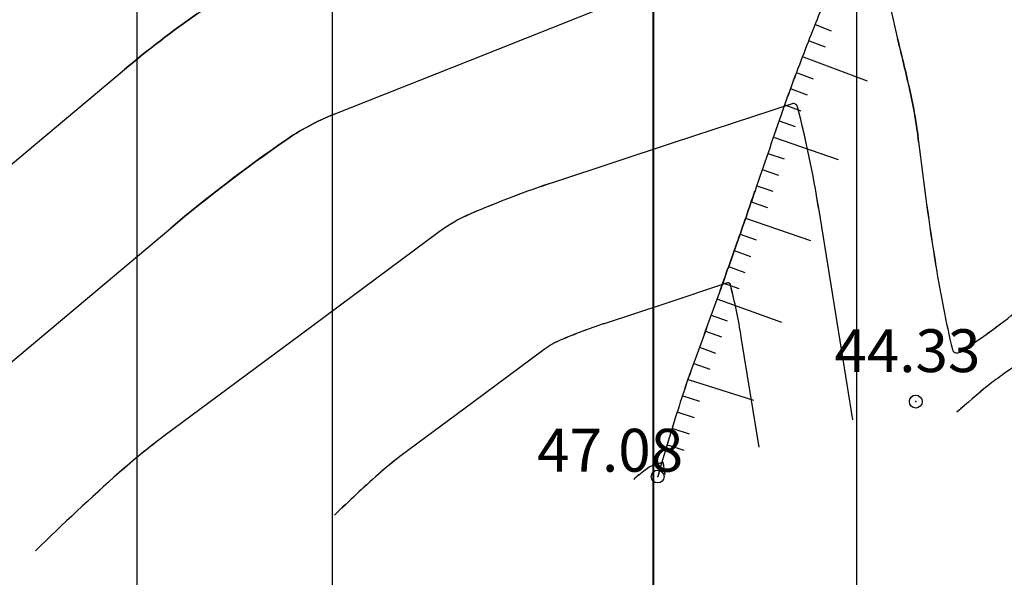
# Model space of a CAD drawing. Units: metres. Extents: x 552102 to 552909, y 4792742 to 4793835.
# Drawn here: x 552474 to 552486, y 4793447 to 4793454 of the extents above; entities that cross this region are included whole.
import ezdxf

# ---------------------------------------------------------------- set-up
doc = ezdxf.new("R2010")
doc.units = ezdxf.units.M
doc.header["$MEASUREMENT"] = 0
doc.linetypes.add('2371ESTADO ACTUAL$0$CONTINUA', pattern=[0])
doc.linetypes.add('CONTINUA', pattern=[0])
for name, color, linetype in [('2371ESTADO ACTUAL$0$CV', 7, 'CONTINUOUS'), ('2371ESTADO ACTUAL$0$CVD', 2, 'CONTINUOUS'), ('2371ESTADO ACTUAL$0$PUNTOS', 7, 'CONTINUOUS'), ('2371ESTADO ACTUAL$0$RT', 52, '2371ESTADO ACTUAL$0$CONTINUA'), ('2371ESTADO ACTUAL$0$Z', 7, 'CONTINUOUS'), ('_00.RFX.ESTADOACTUAL', 7, 'CONTINUOUS'), ('_ORD.MUROS', 7, 'CONTINUOUS'), ('_ORD.TOPOGRAFICO', 7, 'CONTINUOUS'), ('_ORD.TOPOGRAFICO-cotas', 7, 'CONTINUOUS')]:
    doc.layers.add(name, color=color, linetype=linetype)
doc.styles.add('2371ESTADO ACTUAL$0$STANDARD', font='txt.shx')
doc.styles.add('cotas', font='ARIAL.TTF')

# ---------------------------------------------------------------- blocks, each defined once
blk = doc.blocks.new('2371ESTADO ACTUAL')
at = {"layer": '2371ESTADO ACTUAL$0$CV', "color": 252}
for points in [[(552473.017, 4793451.511), (552474.154, 4793452.465), (552475.29, 4793453.419, -0.022463), (552476.142, 4793454.072, -0.057738), (552476.51, 4793454.27), (552477.531, 4793454.675), (552478.551, 4793455.08, -0.022463), (552479.312, 4793455.343, -0.061025), (552479.606, 4793455.393), (552480.785, 4793455.445), (552481.963, 4793455.497, -0.022463), (552482.831, 4793455.497, -0.061266), (552483.145, 4793455.443), (552484.048, 4793455.174), (552484.951, 4793454.904, -0.022463), (552485.767, 4793454.62, -0.227313)], [(552474.056, 4793450.078), (552475.83, 4793451.568, -0.022463), (552477.161, 4793452.587, -0.057738), (552477.737, 4793452.897), (552479.33, 4793453.529), (552480.923, 4793454.162, -0.022463)], [(552484.218, 4793454.188, 0.009366), (552484.313, 4793453.775, -0.00646), (552484.455, 4793453.178, -0.025979), (552484.558, 4793452.576, 0.010805), (552484.76, 4793451.123, 0.017804), (552484.952, 4793450.149, 0.338725), (552484.997, 4793450.112, 0.154648), (552485.06, 4793450.13, 0.017805), (552485.515, 4793450.451, 0.009638), (552486.167, 4793450.968, -0.019601)], [(552482.696, 4793449.012), (552482.592, 4793449.653), (552482.489, 4793450.295, 0.022463), (552482.361, 4793450.908, 0.434264), (552482.327, 4793450.927), (552481.607, 4793450.689), (552480.887, 4793450.452, 0.022463), (552480.374, 4793450.258, 0.057738), (552480.189, 4793450.151), (552479.354, 4793449.532), (552478.52, 4793448.912, 0.022463), (552478.25, 4793448.692, 0.011245), (552477.742, 4793448.219)], [(552481.601, 4793448.693), (552481.593, 4793448.741), (552481.585, 4793448.789, 0.022463), (552481.576, 4793448.834, 0.434264), (552481.573, 4793448.835), (552481.52, 4793448.818), (552481.467, 4793448.8, 0.022463), (552481.429, 4793448.786, 0.057738), (552481.415, 4793448.778), (552481.353, 4793448.732), (552481.291, 4793448.686, 0.022463), (552481.271, 4793448.67, 0.011245), (552481.234, 4793448.635)]]:
    blk.add_lwpolyline(points, format="xyb", dxfattribs=at)
at = {"layer": '2371ESTADO ACTUAL$0$CVD', "color": 250}
for points in [[(552483.791, 4793449.33), (552483.592, 4793450.566), (552483.392, 4793451.802, 0.022463), (552483.146, 4793452.982, 0.434264), (552483.081, 4793453.018), (552481.694, 4793452.561), (552480.307, 4793452.105, 0.022463), (552479.32, 4793451.73, 0.057738), (552478.963, 4793451.524), (552477.355, 4793450.331), (552475.748, 4793449.138, 0.022463), (552475.229, 4793448.715, 0.011245), (552474.251, 4793447.802)], [(552486.148, 4793450.266), (552485.558, 4793449.869, 0.022463), (552485.367, 4793449.728, 0.011245), (552485.005, 4793449.42)]]:
    blk.add_lwpolyline(points, format="xyb", dxfattribs=at)
at = {"layer": '2371ESTADO ACTUAL$0$PUNTOS'}
for p in [(552484.525, 4793449.543), (552481.513, 4793448.668)]:
    blk.add_point(p, dxfattribs=at)
at = {"layer": '2371ESTADO ACTUAL$0$RT', "color": 252}
for p, q in [((552483.352, 4793453.942), (552483.539, 4793453.871)), ((552483.281, 4793453.755), (552483.468, 4793453.684)), ((552483.21, 4793453.568), (552483.958, 4793453.285)), ((552483.139, 4793453.381), (552483.326, 4793453.31)), ((552483.069, 4793453.194), (552483.256, 4793453.123)), ((552482.998, 4793453.007), (552483.185, 4793452.936)), ((552482.929, 4793452.819), (552483.118, 4793452.754)), ((552482.864, 4793452.63), (552483.621, 4793452.369)), ((552482.799, 4793452.44), (552482.988, 4793452.375)), ((552482.734, 4793452.251), (552482.923, 4793452.186)), ((552482.669, 4793452.062), (552482.858, 4793451.997)), ((552482.604, 4793451.873), (552482.793, 4793451.808)), ((552482.539, 4793451.684), (552483.295, 4793451.424)), ((552482.474, 4793451.495), (552482.663, 4793451.43)), ((552482.407, 4793451.306), (552482.596, 4793451.238)), ((552482.34, 4793451.118), (552482.528, 4793451.05)), ((552482.272, 4793450.93), (552482.46, 4793450.862)), ((552482.204, 4793450.742), (552482.957, 4793450.471)), ((552482.136, 4793450.553), (552482.325, 4793450.486)), ((552482.069, 4793450.365), (552482.257, 4793450.298)), ((552482.001, 4793450.177), (552482.189, 4793450.109)), ((552481.933, 4793449.989), (552482.121, 4793449.921)), ((552481.867, 4793449.8), (552482.631, 4793449.561)), ((552481.808, 4793449.609), (552481.999, 4793449.549)), ((552481.748, 4793449.418), (552481.939, 4793449.359)), ((552481.688, 4793449.228), (552481.879, 4793449.168)), ((552481.628, 4793449.037), (552481.819, 4793448.977))]:
    blk.add_line(p, q, dxfattribs=at)
for points in [[(552482.483, 4793455.468, 0.000033), (552482.888, 4793455.111, -0.00004)], [(552483.425, 4793454.136, 0.005175), (552483.15, 4793453.43, 0.006844), (552482.954, 4793452.891, 0.001648), (552482.649, 4793452.002, -0.002399), (552482.438, 4793451.391, -0.002681), (552482.309, 4793451.03, 0.000816), (552481.882, 4793449.846, 0.010304), (552481.762, 4793449.49, 0.004504), (552481.513, 4793448.668)]]:
    blk.add_lwpolyline(points, format="xyb", dxfattribs=at)
at = {"layer": '2371ESTADO ACTUAL$0$Z', "ltscale": 10, "style": '2371ESTADO ACTUAL$0$STANDARD'}
for s, p in [('44.33', (552483.575, 4793449.887)), ('47.08', (552480.106, 4793448.725))]:
    blk.add_text(s, height=0.5, dxfattribs=at).set_placement(p)

msp = doc.modelspace()

# ---------------------------------------------------------------- linework, layer by layer
at = {"layer": '_ORD.MUROS', "color": 60, "linetype": 'CONTINUA'}
for p, q in [((552475.435, 4793479.751), (552475.435, 4793196.001)), ((552477.715, 4793479.751), (552477.715, 4793196.001)), ((552481.465, 4793479.751), (552481.465, 4793201.001)), ((552483.835, 4793479.751), (552483.835, 4793201.001))]:
    msp.add_line(p, q, dxfattribs=at)
at = {"layer": '_ORD.MUROS', "color": 30, "linetype": 'CONTINUA'}
msp.add_line((552481.455, 4793479.751), (552481.455, 4793191.001), dxfattribs=at)
at = {"layer": '_ORD.TOPOGRAFICO', "color": 7, "linetype": 'Continuous'}
for p, q in [((552483.352, 4793453.942), (552483.539, 4793453.871)), ((552483.281, 4793453.755), (552483.468, 4793453.684)), ((552483.21, 4793453.568), (552483.958, 4793453.285)), ((552483.139, 4793453.381), (552483.326, 4793453.31)), ((552483.069, 4793453.194), (552483.256, 4793453.123)), ((552482.998, 4793453.007), (552483.185, 4793452.936)), ((552482.929, 4793452.819), (552483.118, 4793452.754)), ((552482.864, 4793452.63), (552483.621, 4793452.369)), ((552482.799, 4793452.44), (552482.988, 4793452.375)), ((552482.734, 4793452.251), (552482.923, 4793452.186)), ((552482.669, 4793452.062), (552482.858, 4793451.997)), ((552482.604, 4793451.873), (552482.793, 4793451.808)), ((552482.539, 4793451.684), (552483.295, 4793451.424)), ((552482.474, 4793451.495), (552482.663, 4793451.43)), ((552482.407, 4793451.306), (552482.596, 4793451.238)), ((552482.34, 4793451.118), (552482.528, 4793451.05)), ((552482.272, 4793450.93), (552482.46, 4793450.862)), ((552482.204, 4793450.742), (552482.957, 4793450.471)), ((552482.136, 4793450.553), (552482.325, 4793450.486)), ((552482.069, 4793450.365), (552482.257, 4793450.298)), ((552482.001, 4793450.177), (552482.189, 4793450.109)), ((552481.933, 4793449.989), (552482.121, 4793449.921)), ((552481.867, 4793449.8), (552482.631, 4793449.561)), ((552481.808, 4793449.609), (552481.999, 4793449.549)), ((552481.748, 4793449.418), (552481.939, 4793449.359)), ((552481.688, 4793449.228), (552481.879, 4793449.168)), ((552481.628, 4793449.037), (552481.819, 4793448.977))]:
    msp.add_line(p, q, dxfattribs=at)
at = {"layer": '_ORD.TOPOGRAFICO', "color": 252, "linetype": 'Continuous'}
for points in [[(552477.737, 4793452.897, 44), (552479.33, 4793453.529, 44), (552480.923, 4793454.162, 44)], [(552473.017, 4793451.511, 43), (552474.154, 4793452.465, 43), (552475.29, 4793453.419, 43)], [(552472.281, 4793448.588, 44), (552474.056, 4793450.078, 44), (552475.83, 4793451.568, 44)], [(552482.327, 4793450.927, 46), (552481.607, 4793450.689, 46), (552480.887, 4793450.452, 46), (552480.887, 4793450.452, 46)], [(552482.361, 4793450.908, 46), (552482.361, 4793450.908, 46)], [(552482.696, 4793449.012, 46), (552482.592, 4793449.653, 46), (552482.489, 4793450.295, 46), (552482.489, 4793450.295, 46)], [(552480.374, 4793450.258, 46), (552480.374, 4793450.258, 46)], [(552480.189, 4793450.151, 46), (552479.354, 4793449.532, 46), (552478.52, 4793448.912, 46), (552478.52, 4793448.912, 46)], [(552481.573, 4793448.835, 47), (552481.52, 4793448.818, 47), (552481.467, 4793448.8, 47), (552481.467, 4793448.8, 47)], [(552481.576, 4793448.834, 47), (552481.576, 4793448.834, 47)], [(552481.601, 4793448.693, 47), (552481.593, 4793448.741, 47), (552481.585, 4793448.789, 47), (552481.585, 4793448.789, 47)], [(552478.25, 4793448.692, 46), (552478.25, 4793448.692, 46)], [(552481.415, 4793448.778, 47), (552481.353, 4793448.732, 47), (552481.291, 4793448.686, 47), (552481.291, 4793448.686, 47)], [(552481.429, 4793448.786, 47), (552481.429, 4793448.786, 47)], [(552481.271, 4793448.67, 47), (552481.271, 4793448.67, 47)]]:
    msp.add_polyline3d(points, dxfattribs=at)
at = {"layer": '_ORD.TOPOGRAFICO', "color": 7, "linetype": 'Continuous'}
for points in [[(552483.15, 4793453.43, 0), (552483.15, 4793453.43, 0)], [(552482.954, 4793452.891, 0), (552482.954, 4793452.891, 0)], [(552482.649, 4793452.002, 0), (552482.649, 4793452.002, 0)], [(552482.438, 4793451.391, 0), (552482.438, 4793451.391, 0)], [(552482.309, 4793451.03, 0), (552482.309, 4793451.03, 0)], [(552481.882, 4793449.846, 0), (552481.882, 4793449.846, 0)], [(552481.762, 4793449.49, 0), (552481.762, 4793449.49, 0)]]:
    msp.add_polyline3d(points, dxfattribs=at)
at = {"layer": '_ORD.TOPOGRAFICO', "color": 250, "linetype": 'Continuous'}
for points in [[(552483.081, 4793453.018, 45), (552481.694, 4793452.561, 45), (552480.307, 4793452.105, 45), (552480.307, 4793452.105, 45)], [(552483.146, 4793452.982, 45), (552483.146, 4793452.982, 45)], [(552483.791, 4793449.33, 45), (552483.592, 4793450.566, 45), (552483.392, 4793451.802, 45), (552483.392, 4793451.802, 45)], [(552479.32, 4793451.73, 45), (552479.32, 4793451.73, 45)], [(552478.963, 4793451.524, 45), (552477.355, 4793450.331, 45), (552475.748, 4793449.138, 45), (552475.748, 4793449.138, 45)], [(552475.229, 4793448.715, 45), (552475.229, 4793448.715, 45)]]:
    msp.add_polyline3d(points, dxfattribs=at)
at = {"layer": '_ORD.TOPOGRAFICO', "color": 7, "linetype": 'Continuous'}
for centre in [(552484.525, 4793449.543), (552481.513, 4793448.668)]:
    msp.add_circle(centre, 0.075, dxfattribs=at)
for centre, radius, start, end in [((552517.399, 4793440.476), 36.617, 158.0964, 159.2825), ((552502.737, 4793446.022), 20.942, 159.2825, 160.8509), ((552617.664, 4793406.114), 142.6, 160.85089, 161.22866), ((552418.911, 4793473.665), 67.318, 340.67884, 341.22866), ((552448.716, 4793463.215), 35.734, 340.0643, 340.6788), ((552844.698, 4793319.592), 385.488, 160.06433, 160.25142), ((552490.461, 4793446.767), 9.115, 160.2514, 162.6129), ((552527.275, 4793435.239), 47.692, 162.6129, 163.6452)]:
    msp.add_arc(centre, radius, start, end, dxfattribs=at)
at = {"layer": '_ORD.TOPOGRAFICO', "color": 252, "linetype": 'Continuous'}
for centre, radius, start, end in [((552495.278, 4793456.531, 44), 11.306, 191.9605, 194.1069), ((552482.973, 4793444.27, 43), 11.947, 124.8723, 130.0196), ((552461.271, 4793447.984, 44), 23.759, 12.6263, 14.1069), ((552478.719, 4793451.893, 44), 5.879, 6.6737, 12.6263), ((552478.785, 4793450.257, 44), 2.84, 111.6544, 124.8723), ((552487.829, 4793437.279, 44), 18.659, 124.8723, 130.0196), ((552518.275, 4793456.521, 44), 33.948, 186.6737, 189.1498), ((552498.531, 4793453.341, 44), 13.949, 189.1498, 193.2297), ((552482.336, 4793450.902, 46), 0.0263, 14.3234, 108.2177), ((552475.606, 4793449.183, 46), 6.972, 9.1761, 14.3234), ((552472.434, 4793467.608, 44), 21.575, 307.3241, 309.5328), ((552482.796, 4793444.653, 46), 6.106, 108.2177, 113.365), ((552480.769, 4793456.677, 44), 7.828, 303.244, 307.3241), ((552480.743, 4793449.405, 46), 0.929, 113.365, 126.5829), ((552484.999, 4793450.16, 44), 0.0479, 193.2297, 268.0799), ((552485.001, 4793450.22, 44), 0.109, 268.0799, 303.244), ((552480.828, 4793445.802, 46), 3.874, 126.5829, 131.7303), ((552481.608, 4793448.371, 47), 0.452, 108.2177, 113.365), ((552481.574, 4793448.833, 47), 0.00195, 14.3234, 108.2177), ((552481.075, 4793448.706, 47), 0.516, 9.1761, 14.3234), ((552488.531, 4793437.166, 46), 15.445, 131.7303, 134.3074), ((552481.462, 4793448.456, 47), 0.287, 126.5829, 131.7303), ((552481.456, 4793448.723, 47), 0.0688, 113.365, 126.5829), ((552482.033, 4793447.816, 47), 1.144, 131.7303, 134.3074)]:
    msp.add_arc(centre, radius, start, end, dxfattribs=at)
at = {"layer": '_ORD.TOPOGRAFICO', "color": 250, "linetype": 'Continuous'}
for centre, radius, start, end in [((552483.097, 4793452.97, 45), 0.0507, 14.3234, 108.2177), ((552470.136, 4793449.66, 45), 13.427, 9.1761, 14.3234), ((552483.983, 4793440.935, 45), 11.759, 108.2177, 113.365), ((552480.03, 4793450.087, 45), 1.79, 113.365, 126.5829), ((552487.037, 4793447.671, 45), 2.649, 123.9306, 129.078), ((552492.025, 4793441.528, 45), 10.563, 129.078, 131.6552), ((552480.195, 4793443.147, 45), 7.46, 126.5829, 131.7303), ((552495.029, 4793426.515, 45), 29.747, 131.7303, 134.3074)]:
    msp.add_arc(centre, radius, start, end, dxfattribs=at)

# ---------------------------------------------------------------- block references
at = {"layer": '_00.RFX.ESTADOACTUAL', "color": 254, "linetype": 'Continuous', "ltscale": 10}
msp.add_blockref('2371ESTADO ACTUAL', (0, 0), dxfattribs=at)

# ---------------------------------------------------------------- texts
at = {"layer": '_ORD.TOPOGRAFICO-cotas', "color": 7, "linetype": 'Continuous', "style": 'cotas'}
for s, p in [('44.33', (552483.575, 4793449.887)), ('47.08', (552480.106, 4793448.725))]:
    msp.add_text(s, height=0.5, dxfattribs=at).set_placement(p)

doc.saveas('drawing.dxf')
